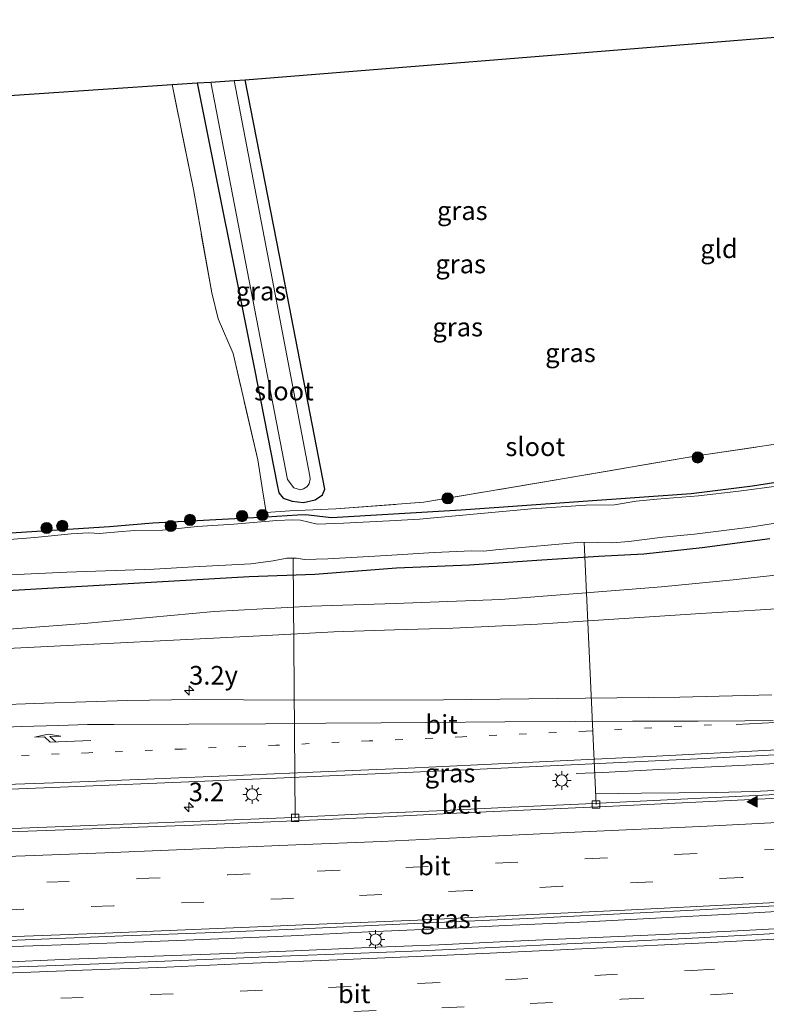
# Model space of a CAD drawing. Units: metres. Extents: x 139990 to 150009, y 452071 to 456253.
# Drawn here: x 141698 to 141797, y 456033 to 456165 of the extents above; entities that cross this region are included whole.
import ezdxf
from ezdxf.enums import TextEntityAlignment as Align

# ---------------------------------------------------------------- set-up
doc = ezdxf.new("R2010")
doc.units = ezdxf.units.M
for name, pattern in [('IE-TERREINAFSCHEIDING', [10, 8, -2]), ('VW-1-3_STREEP', [4, 1, -3]), ('VW-3-9_STREEP', [12, 3, -9])]:
    doc.linetypes.add(name, pattern=pattern)
doc.layers.get('0').update_dxf_attribs({"lineweight": 25})
for name, color, linetype, lineweight in [('B-ME-AL-OVERIG-L-B1', 7, 'Continuous', 18), ('B-ME-AM-KILOMETR-S-B1', 7, 'Continuous', 18), ('B-ME-BV-GELEIDECONSTRUCTIE-GELEIDERAIL-L-B1', 213, 'BV-GELEIDERAIL', 18), ('B-ME-GR-BOOM-S-B1', 93, 'Continuous', 18), ('B-ME-GW-KRUINLIJN-L-B1', 93, 'Continuous', 18), ('B-ME-GW-TEENLIJN-L-B1', 93, 'Continuous', 18), ('B-ME-IE-GRASLAND-GV-B6', 93, 'Continuous', 18), ('B-ME-IE-GRONDWERKLIJN-GROND_INGERICHT-GV-B6', 253, 'Continuous', 18), ('B-ME-IE-MEUBILAIR_WEGMEUBILAIR-LICHTMAST-S-B1', 8, 'Continuous', 18), ('B-ME-IE-TERREINAFSCHEIDING-DOORGANG-L-B1', 8, 'IE-TERREINAFSCHEIDING-KUNSTMATIG-OPEN', 18), ('B-ME-IE-TERREINAFSCHEIDING-RASTERHEKWERK-L-B1', 8, 'IE-TERREINAFSCHEIDING', 18), ('B-ME-OG-WATER-GV-B6', 153, 'Continuous', 18), ('B-ME-VH-VERH_SOORT-BETON-OVERIG-GV-B6', 8, 'IE-TERREINAFSCHEIDING-NATUURLIJK-HOUTWAL', 18), ('B-ME-VH-VERH_SOORT-BITUMEN-GV-B6', 8, 'IE-TERREINAFSCHEIDING-NATUURLIJK-HOUTWAL', 18), ('B-ME-VV-KOLK-S-B1', 8, 'Continuous', 18), ('B-ME-VW-MARKERING-13STREEP-045-L-B1', 255, 'VW-1-3_STREEP', 18), ('B-ME-VW-MARKERING-39STREEP-015-L-B1', 255, 'VW-3-9_STREEP', 18), ('B-ME-VW-MARKERING-PIJLRE750-S-B1', 7, 'Continuous', 18), ('B-ME-VW-MARKERING-STREEP-015-L-B1', 7, 'Continuous', 18), ('B-ME-VW-MARKERING-VLAKMARK-S-B1', 7, 'Continuous', 18)]:
    doc.layers.add(name, color=color, linetype=linetype, lineweight=lineweight)
doc.layers.add('B-ME-GW-INSTEEKWATERGANG-L-B1', color=10, linetype='Continuous')
doc.layers.add('B-ME-KG-KADASTRAAL-OPNAMEDTMGRENS-L-B1', color=10, linetype='Continuous')
doc.styles.add('NLCS-ISO', font='NLCS-ISO.TTF')
doc.linetypes.add('BV-GELEIDERAIL', pattern='A,10,-3,[108,NLCS.SHX,S=1,R=0,X=0,Y=0],-3', length=16)
doc.linetypes.add('IE-TERREINAFSCHEIDING-KUNSTMATIG-OPEN', pattern='A,7,-1.5,[67,NLCS.SHX,S=0.75,R=0,X=0,Y=0],-1.5', length=10)
doc.linetypes.add('IE-TERREINAFSCHEIDING-NATUURLIJK-HOUTWAL', pattern='A,7,-1.5,[67,NLCS.SHX,S=0.75,R=45,X=0,Y=0],-1.5,7,-1.5,[70,NLCS.SHX,S=0.75,R=0,X=0,Y=0],-1.5', length=20)

# ---------------------------------------------------------------- blocks, each defined once
blk = doc.blocks.new('hecto')
for p, q in [((0, 0.625), (-0.625, 0)), ((0, -0.625), (0, 0.625)), ((-0.625, 0), (0.625, 0)), ((0.625, 0), (0, -0.625))]:
    blk.add_line(p, q)
blk = doc.blocks.new('verfsymbol')
for color in [252, 253]:
    blk.add_hatch(color=color).paths.add_polyline_path([(0.75, -0.625), (0, 0.75), (-0.75, -0.625)])
blk.add_lwpolyline([(0.75, -0.625), (0, 0.75), (-0.75, -0.625)], close=True)
blk = doc.blocks.new('pijlr')
for p, q in [((0, 0, 0.1), (5.45, 0, 0.1)), ((5.45, -0.75, 0.1), (4.7, 0, 0.1)), ((6.2, -0.75, 0.1), (5.45, 0, 0.1)), ((4, -0.75, 0.1), (5.45, -0.75, 0.1)), ((5.7, -1.05, 0.1), (4, -0.75, 0.1)), ((7.5, -0.75, 0.1), (5.7, -1.05, 0.1)), ((7.5, -0.75, 0.1), (6.2, -0.75, 0.1))]:
    blk.add_line(p, q)
blk = doc.blocks.new('boom')
h = blk.add_hatch(color=256)
edge = h.paths.add_edge_path()
edge.add_arc((0, 0), 0.75, 0, 360)
blk.add_circle((0, 0), 0.75)
blk = doc.blocks.new('lantaarnpaal')
for p, q in [((-0.75, 0), (-1.25, 0)), ((-0.88, 0.88), (-0.53, 0.53)), ((0, 0.75), (0, 1.25)), ((0.53, 0.53), (0.88, 0.88)), ((0.75, 0), (1.25, 0)), ((-0.53, -0.53), (-0.88, -0.88)), ((0, -0.75), (0, -1.25)), ((0.53, -0.53), (0.88, -0.88))]:
    blk.add_line(p, q)
blk.add_circle((0, 0), 0.75)
blk = doc.blocks.new('kolk')
blk.add_lwpolyline([(-0.5, -0.5), (0.5, -0.5), (0.5, 0.5), (-0.5, 0.5)], close=True)

msp = doc.modelspace()

# ---------------------------------------------------------------- linework, layer by layer
at = {"layer": 'B-ME-AL-OVERIG-L-B1'}
for p, q in [((141774.5856, 456059.4986, 4.8073), (141772.9747, 456094.5897, 1.6757)), ((141734.3581, 456057.709, 4.4391), (141734.0891, 456092.4845, 1.6442))]:
    msp.add_line(p, q, dxfattribs=at)
at = {"layer": 'B-ME-BV-GELEIDECONSTRUCTIE-GELEIDERAIL-L-B1'}
for points in [[(141915.0989, 456071.0745, 7.0736), (141910.9087, 456071.1735, 6.9727), (141905.8995, 456071.2992, 6.8788), (141900.9044, 456071.1143, 6.8488), (141890.923, 456070.5434, 6.7798), (141878.4533, 456069.6654, 6.6938), (141868.4739, 456069.0144, 6.5808), (141855.9965, 456068.2544, 6.4468), (141845.3984, 456067.6623, 6.3408), (141835.4153, 456067.0763, 6.2618), (141825.4302, 456066.5273, 6.1818), (141815.4464, 456065.9674, 6.0768), (141805.4634, 456065.3714, 5.9438), (141795.479, 456064.8193, 5.8258), (141785.4908, 456064.3123, 5.3978), (141775.5046, 456063.7953, 4.9148), (141771.9202, 456063.6336, 4.804)], [(141915.1951, 456069.0542, 7.0598), (141911.607, 456068.5245, 6.9666), (141908.789, 456068.1567, 6.9443), (141903.6135, 456067.6391, 6.8766), (141896.2189, 456067.0735, 6.8383), (141883.6563, 456066.2891, 6.7246), (141873.6762, 456065.6481, 6.6246), (141863.6961, 456065.0341, 6.5366), (141853.714, 456064.43, 6.4466), (141843.8485, 456063.853, 6.3356), (141833.1473, 456063.3276, 6.1992), (141823.1267, 456062.697, 6.1146), (141817.184, 456062.4092, 6.006), (141805.6528, 456061.744, 5.9546), (141795.666, 456061.218, 5.8566), (141790.6639, 456061.093, 5.6416), (141780.6548, 456060.998, 5.1666), (141774.5069, 456060.9447, 4.8586)], [(141594.2237, 456037.4199, 4.5025), (141604.2209, 456037.6569, 4.5665), (141614.2169, 456037.9149, 4.6505), (141624.2141, 456038.1659, 4.7125), (141634.2102, 456038.4619, 4.7915), (141644.2061, 456038.7349, 4.8705), (141654.2023, 456039.0149, 4.9305), (141664.1846, 456039.3359, 4.9905), (141674.1788, 456039.6869, 5.0855), (141684.1718, 456040.0659, 5.1635), (141694.1659, 456040.4229, 5.2235), (141704.3218, 456040.7561, 5.3084), (141714.0593, 456041.12, 5.3705), (141724.1557, 456041.5278, 5.4692), (141733.816, 456041.9247, 5.5605), (141744.1244, 456042.456, 5.6955), (141753.4305, 456042.868, 5.7845), (141763.4205, 456043.327, 5.8555), (141773.4109, 456043.783, 5.9735), (141783.3962, 456044.33, 6.0655), (141793.3813, 456044.873, 6.1625), (141803.3645, 456045.457, 6.2695)], [(141594.2781, 456035.2906, 4.4921), (141604.2751, 456035.5116, 4.5541), (141614.2722, 456035.7336, 4.6331), (141624.2695, 456036.0076, 4.6681), (141634.2646, 456036.3486, 4.7301), (141644.2587, 456036.6746, 4.8301), (141654.2526, 456037.0406, 4.9131), (141664.2625, 456037.3376, 4.9861), (141674.2577, 456037.6656, 5.0471), (141684.2517, 456038.0076, 5.1271), (141694.2459, 456038.3666, 5.2321), (141704.2369, 456038.7746, 5.3181), (141714.2299, 456039.1676, 5.4131), (141724.2228, 456039.5236, 5.4921), (141734.216, 456039.9136, 5.5701), (141744.2071, 456040.3426, 5.6761), (141753.5452, 456040.7306, 5.7521), (141763.5352, 456041.1856, 5.8851), (141773.5253, 456041.6376, 5.9741), (141783.5144, 456042.1076, 6.0531), (141793.5025, 456042.6056, 6.1561), (141803.4894, 456043.1086, 6.2481)]]:
    msp.add_polyline3d(points, dxfattribs=at)
at = {"layer": 'B-ME-GW-INSTEEKWATERGANG-L-B1'}
for points in [[(141721.222, 456156.071, 2.117), (141728.893, 456117.782, 2.075), (141731.936, 456102.293, 2.139), (141732.165, 456101.199, 2.114), (141732.725, 456100.489, 2.065), (141733.928, 456100.104, 2.059), (141735.469, 456099.929, 2.063), (141737.025, 456100.259, 2.072), (141737.999, 456100.949, 2.073), (141738.328, 456101.722, 2.087), (141733.0005, 456129.1125, 2.174), (141727.673, 456156.503, 2.261)], [(141809.42, 456104.275, 2.064), (141795.521, 456102.1, 2.127), (141787.314, 456101.095, 2.105), (141756.553, 456098.902, 2.3), (141739.2, 456097.873, 2.084), (141735.714, 456098.2494, 1.7043), (141734.6479, 456098.2392, 1.7043), (141730.5158, 456097.9683, 1.6672), (141729.6838, 456097.9137, 1.6597), (141715.2997, 456097.1372, 1.6577), (141709.5396, 456096.6469, 1.7263), (141697.0424, 456095.842, 1.7603), (141686.2335, 456095.2355, 1.8323), (141678.3046, 456094.8742, 1.7097), (141671.3163, 456094.4509, 1.8136), (141663.9808, 456093.9961, 1.757), (141653.4049, 456093.5344, 1.6657), (141646.7519, 456093.1483, 1.717), (141642.0389, 456092.9496, 1.7397), (141633.0348, 456092.43, 1.7142), (141617.4501, 456091.804, 1.7483), (141603.3729, 456091.3257, 1.7217), (141589.651, 456091.0624, 1.7471)], [(141595.6516, 456084.055, 2.4527), (141609.009, 456084.2775, 2.4905), (141619.1249, 456084.587, 2.4651), (141631.8471, 456085.1719, 2.506), (141642.5669, 456085.7947, 2.5153), (141653.7917, 456086.383, 2.4727), (141662.9909, 456086.6916, 2.5331), (141673.7779, 456087.0344, 2.592), (141686.0827, 456087.4948, 2.63), (141695.1206, 456088.0882, 2.5478), (141708.1415, 456088.8579, 2.5347), (141718.1894, 456089.4206, 2.6424), (141728.2024, 456089.9902, 2.6641), (141736.9766, 456090.3179, 2.6912), (141747.9217, 456091.1499, 2.5792), (141757.6596, 456091.5605, 2.5621), (141766.6551, 456092.2, 2.6871), (141774.8942, 456092.7137, 2.6722), (141780.9713, 456093.0238, 2.7652), (141788.7826, 456093.8863, 2.6864), (141797.8127, 456095.1079, 2.6566)]]:
    msp.add_polyline3d(points, dxfattribs=at)
at = {"layer": 'B-ME-GW-KRUINLIJN-L-B1'}
msp.add_polyline3d([(141605.2854, 456078.4959, 2.8986), (141609.1426, 456077.7453, 3.1399), (141613.3623, 456077.0138, 3.1547), (141618.1278, 456077.0124, 3.2337), (141634.2951, 456077.6298, 3.3987), (141657.0194, 456078.5998, 3.4848), (141696.7486, 456080.4301, 3.6173), (141730.522, 456082.121, 3.989), (141739.4979, 456082.6164, 4.0289), (141747.6512, 456082.8654, 4.1278), (141755.4453, 456083.1039, 4.1723), (141766.754, 456083.612, 4.184), (141774.9356, 456084.1724, 4.2222), (141787.8881, 456085.0079, 4.4302), (141796.5906, 456085.5661, 4.5118), (141806.8462, 456086.2027, 4.6458)], dxfattribs=at)
at = {"layer": 'B-ME-GW-TEENLIJN-L-B1'}
msp.add_polyline3d([(141605.2854, 456078.4959, 2.8986), (141609.6595, 456078.7899, 2.8273), (141616.7897, 456078.8307, 2.7545), (141625.6211, 456079.3247, 2.77), (141635.6115, 456080.1305, 2.77), (141642.4326, 456080.5871, 2.7801), (141654.4009, 456080.9426, 2.8206), (141670.5839, 456081.718, 2.9291), (141682.2691, 456082.1201, 2.9058), (141694.8931, 456082.8743, 2.8431), (141706.1517, 456083.7204, 2.8136), (141723.5363, 456085.3086, 2.8082), (141736.5117, 456086.0623, 2.8583), (141747.7263, 456086.4038, 2.9183), (141761.7937, 456086.9487, 2.9408), (141772.1079, 456087.7464, 2.9698), (141783.3579, 456088.6303, 3.0546), (141792.9354, 456089.5526, 2.981), (141800.5908, 456090.4215, 2.9735)], dxfattribs=at)
at = {"layer": 'B-ME-IE-GRASLAND-GV-B6'}
for points in [[(141738.328, 456101.722, 2.087), (141737.999, 456100.949, 2.073), (141737.025, 456100.259, 2.072), (141735.469, 456099.929, 2.063), (141733.928, 456100.104, 2.059), (141732.725, 456100.489, 2.065), (141732.165, 456101.199, 2.114), (141731.936, 456102.293, 2.139), (141728.893, 456117.782, 2.075), (141721.222, 456156.071, 2.117), (141723.059, 456156.194, 1.727), (141728.2015, 456129.5895, 1.6955), (141733.344, 456102.985, 1.664), (141734.158, 456101.862, 1.664), (141735.044, 456101.596, 1.664), (141735.464, 456101.733, 1.664), (141735.896, 456102.027, 1.664), (141736.226, 456102.393, 1.664), (141736.349, 456103.04, 1.664), (141736.33, 456103.426, 1.664), (141731.261, 456129.915, 1.722), (141726.192, 456156.404, 1.78), (141727.673, 456156.503, 2.261), (141733.0005, 456129.1125, 2.174), (141738.328, 456101.722, 2.087)], [(141756.553, 456098.902, 2.3), (141739.2, 456097.873, 2.084), (141735.714, 456098.2494, 1.7043), (141734.6479, 456098.2392, 1.7043), (141730.5158, 456097.9683, 1.6672), (141730.449, 456098.595, 2.076), (141733.625, 456098.818, 2.086), (141739.772, 456099.077, 2.072), (141751.539, 456099.952, 2.078), (141770.334, 456103.112, 2.06), (141788.074, 456106.161, 1.97), (141816.944, 456110.423, 2.226)], [(141589.651, 456091.0624, 1.7471), (141603.3729, 456091.3257, 1.7217), (141617.4501, 456091.804, 1.7483), (141633.0348, 456092.43, 1.7142), (141642.0389, 456092.9496, 1.7397), (141646.7519, 456093.1483, 1.717), (141653.4049, 456093.5344, 1.6657), (141663.9808, 456093.9961, 1.757), (141671.3163, 456094.4509, 1.8136), (141678.3046, 456094.8742, 1.7097), (141686.2335, 456095.2355, 1.8323), (141697.0424, 456095.842, 1.7603), (141709.5396, 456096.6469, 1.7263), (141715.2997, 456097.1372, 1.6577), (141729.6838, 456097.9137, 1.6597), (141730.5158, 456097.9683, 1.6672), (141734.6479, 456098.2392, 1.7043), (141735.714, 456098.2494, 1.7043), (141739.2, 456097.873, 2.084), (141756.553, 456098.902, 2.3), (141787.314, 456101.095, 2.105), (141795.521, 456102.1, 2.127), (141809.42, 456104.275, 2.064)], [(141809.42, 456104.275, 2.064), (141795.521, 456102.1, 2.127), (141787.314, 456101.095, 2.105), (141756.553, 456098.902, 2.3)], [(141799.0812, 456102.1471, 1.5046), (141793.6792, 456101.4208, 1.5046), (141788.2775, 456100.7949, 1.5039), (141782.7356, 456100.3833, 1.5046), (141779.9645, 456100.0739, 1.5046), (141777.0525, 456099.6241, 1.5046), (141773.1977, 456099.5441, 1.5046), (141765.9558, 456099.0487, 1.5046), (141758.707, 456098.4127, 1.5046)], [(141758.707, 456098.4127, 1.5046), (141750.9695, 456097.684, 1.5046), (141746.9741, 456097.441, 1.5046), (141740.8119, 456097.1587, 1.5046), (141737.2965, 456097.0248, 1.5046), (141735.0783, 456097.537, 1.5046), (141734.0119, 456097.5806, 1.5046), (141731.9159, 456097.4883, 1.5046), (141726.1257, 456097.0338, 1.5046), (141721.2276, 456096.6907, 1.5046), (141716.5934, 456096.2348, 1.5046), (141712.868, 456096.1899, 1.5046), (141710.6586, 456095.9834, 1.5046), (141708.1978, 456095.7579, 1.5046), (141706.7659, 456095.842, 1.5046), (141704.4064, 456095.7247, 1.5046), (141699.5149, 456095.2318, 1.5046), (141692.6947, 456094.7133, 1.5046)], [(141695.2441, 456090.1866, 1.5046), (141703.8328, 456090.5916, 1.5046), (141715.4735, 456090.9796, 1.5046), (141720.7668, 456091.2934, 1.5046), (141728.3999, 456091.7238, 1.5046), (141731.4112, 456092.1162, 1.5046), (141733.2527, 456092.4746, 1.5046), (141734.5397, 456092.4798, 1.5046), (141735.5935, 456092.2988, 1.5046), (141738.7133, 456092.3893, 1.5046), (141746.5705, 456092.8401, 1.5046), (141752.9489, 456093.2033, 1.5039), (141757.9885, 456093.435, 1.5046), (141759.5679, 456093.4188, 1.5039), (141761.1676, 456093.5765, 1.5039), (141769.0992, 456094.3116, 1.5046), (141772.6533, 456094.5862, 1.5039), (141774.8081, 456094.5689, 1.5039), (141776.7689, 456094.5251, 1.5039), (141778.9508, 456094.6885, 1.5039), (141783.4959, 456095.2892, 1.5039), (141787.7462, 456095.6696, 1.5039), (141794.8817, 456096.5601, 1.5046), (141800.873, 456097.5195, 1.5046)], [(141595.6516, 456084.055, 2.4527), (141609.009, 456084.2775, 2.4905), (141619.1249, 456084.587, 2.4651), (141631.8471, 456085.1719, 2.506), (141642.5669, 456085.7947, 2.5153), (141653.7917, 456086.383, 2.4727), (141662.9909, 456086.6916, 2.5331), (141673.7779, 456087.0344, 2.592), (141686.0827, 456087.4948, 2.63), (141695.1206, 456088.0882, 2.5478), (141708.1415, 456088.8579, 2.5347), (141718.1894, 456089.4206, 2.6424), (141728.2024, 456089.9902, 2.6641), (141736.9766, 456090.3179, 2.6912), (141747.9217, 456091.1499, 2.5792), (141757.6596, 456091.5605, 2.5621), (141766.6551, 456092.2, 2.6871), (141774.8942, 456092.7137, 2.6722), (141780.9713, 456093.0238, 2.7652), (141788.7826, 456093.8863, 2.6864), (141797.8127, 456095.1079, 2.6566)], [(141797.8127, 456095.1079, 2.6566), (141788.7826, 456093.8863, 2.6864), (141780.9713, 456093.0238, 2.7652), (141774.8942, 456092.7137, 2.6722), (141766.6551, 456092.2, 2.6871), (141757.6596, 456091.5605, 2.5621), (141747.9217, 456091.1499, 2.5792), (141736.9766, 456090.3179, 2.6912), (141728.2024, 456089.9902, 2.6641), (141718.1894, 456089.4206, 2.6424), (141708.1415, 456088.8579, 2.5347), (141695.1206, 456088.0882, 2.5478), (141686.0827, 456087.4948, 2.63), (141673.7779, 456087.0344, 2.592), (141662.9909, 456086.6916, 2.5331), (141653.7917, 456086.383, 2.4727), (141642.5669, 456085.7947, 2.5153), (141631.8471, 456085.1719, 2.506), (141619.1249, 456084.587, 2.4651), (141609.009, 456084.2775, 2.4905), (141595.6516, 456084.055, 2.4527)], [(141634.2951, 456077.6298, 3.3987), (141618.1278, 456077.0124, 3.2337), (141613.3623, 456077.0138, 3.1547), (141609.1426, 456077.7453, 3.1399), (141605.2854, 456078.4959, 2.8986), (141609.6595, 456078.7899, 2.8273), (141616.7897, 456078.8307, 2.7545), (141625.6211, 456079.3247, 2.77), (141635.6115, 456080.1305, 2.77), (141642.4326, 456080.5871, 2.7801), (141654.4009, 456080.9426, 2.8206), (141670.5839, 456081.718, 2.9291), (141682.2691, 456082.1201, 2.9058), (141694.8931, 456082.8743, 2.8431), (141706.1517, 456083.7204, 2.8136), (141723.5363, 456085.3086, 2.8082), (141736.5117, 456086.0623, 2.8583), (141747.7263, 456086.4038, 2.9183), (141761.7937, 456086.9487, 2.9408), (141772.1079, 456087.7464, 2.9698), (141783.3579, 456088.6303, 3.0546), (141792.9354, 456089.5526, 2.981), (141800.5908, 456090.4215, 2.9735)], [(141800.5908, 456090.4215, 2.9735), (141792.9354, 456089.5526, 2.981), (141783.3579, 456088.6303, 3.0546), (141772.1079, 456087.7464, 2.9698), (141761.7937, 456086.9487, 2.9408), (141747.7263, 456086.4038, 2.9183), (141736.5117, 456086.0623, 2.8583), (141723.5363, 456085.3086, 2.8082), (141706.1517, 456083.7204, 2.8136), (141694.8931, 456082.8743, 2.8431)], [(141806.8462, 456086.2027, 4.6458), (141796.5906, 456085.5661, 4.5118), (141787.8881, 456085.0079, 4.4302), (141774.9356, 456084.1724, 4.2222), (141766.754, 456083.612, 4.184), (141755.4453, 456083.1039, 4.1723), (141747.6512, 456082.8654, 4.1278), (141739.4979, 456082.6164, 4.0289), (141730.522, 456082.121, 3.989), (141696.7486, 456080.4301, 3.6173), (141657.0194, 456078.5998, 3.4848), (141634.2951, 456077.6298, 3.3987)], [(141696.7486, 456080.4301, 3.6173), (141730.522, 456082.121, 3.989), (141739.4979, 456082.6164, 4.0289), (141747.6512, 456082.8654, 4.1278), (141755.4453, 456083.1039, 4.1723), (141766.754, 456083.612, 4.184), (141774.9356, 456084.1724, 4.2222), (141787.8881, 456085.0079, 4.4302), (141796.5906, 456085.5661, 4.5118), (141806.8462, 456086.2027, 4.6458)], [(141798.0756, 456074.1957, 4.9516), (141785.795, 456073.8493, 4.8743), (141773.1902, 456073.7323, 4.6943), (141754.1957, 456073.5166, 4.4893), (141734.1153, 456073.4463, 4.2543), (141720.7608, 456073.5627, 4.1493), (141711.9439, 456073.4297, 4.1043), (141700.7699, 456073.0732, 3.9943), (141685.8332, 456072.5167, 3.7843), (141669.817, 456072.0014, 3.7193), (141651.8245, 456071.4736, 3.5943), (141634.0105, 456070.8945, 3.4693), (141611.9595, 456070.2325, 3.3393), (141599.93, 456070.0042, 3.2393), (141581.2916, 456069.4748, 3.1493)], [(141598.2697, 456058.63, 3.5562), (141622.197, 456059.1987, 3.7215), (141640.1178, 456059.7184, 3.8093), (141662.946, 456060.416, 3.854), (141677.628, 456060.868, 3.995), (141692.918, 456061.41, 4.087), (141706.287, 456061.9489, 4.25), (141731.8525, 456063.0083, 4.4875), (141757.1982, 456064.1384, 4.7715), (141789.0238, 456065.6698, 5.066), (141797.6339, 456066.1073, 5.1597), (141818.0437, 456067.2204, 5.376), (141838.4534, 456068.3334, 5.5922), (141846.6593, 456068.8274, 5.7185), (141885.248, 456071.112, 6.035), (141910.6625, 456072.8655, 6.3525), (141936.077, 456074.619, 6.67)], [(141803.1871, 456061.0787, 5.1529), (141793.2406, 456060.5676, 5.0455), (141783.2122, 456060.0649, 4.942), (141773.2213, 456059.6039, 4.8008), (141763.2888, 456059.1214, 4.7146), (141753.3096, 456058.6638, 4.5928), (141742.7935, 456058.1864, 4.5242), (141732.9066, 456057.7283, 4.4038), (141720.5526, 456057.2149, 4.2868), (141707.9084, 456056.7179, 4.1782), (141697.7647, 456056.3501, 4.1315), (141687.83, 456056.04, 4.07), (141677.8613, 456055.5895, 3.954), (141667.718, 456055.2712, 3.891), (141657.7979, 456054.942, 3.7902), (141647.3714, 456054.6353, 3.6897), (141637.7211, 456054.3384, 3.5832), (141627.8826, 456054.0834, 3.6199), (141617.8535, 456053.8151, 3.5415), (141607.869, 456053.611, 3.496), (141597.873, 456053.338, 3.429)], [(141593.3032, 456038.2228, 3.7711), (141616.7662, 456038.7879, 3.9242), (141640.5366, 456039.4796, 4.12), (141649.1165, 456039.664, 4.1695), (141658.8909, 456039.9791, 4.2813), (141671.049, 456040.414, 4.3795), (141681.5281, 456040.7871, 4.4436), (141691.6517, 456041.1281, 4.5262), (141701.5117, 456041.5109, 4.593), (141711.3532, 456041.9059, 4.6407), (141723.5329, 456042.3819, 4.7705), (141734.266, 456042.834, 4.8577), (141747.362, 456043.4563, 4.8905), (141765.3589, 456044.236, 5.1101), (141787.6108, 456045.3488, 5.325), (141813.6605, 456046.7185, 5.7069), (141835.9188, 456047.9171, 5.8658), (141853.3708, 456048.8979, 6.0398), (141871.8226, 456050.0694, 6.3), (141889.326, 456051.1462, 6.5439), (141910.238, 456052.5191, 6.7813), (141935.853, 456054.238, 7.1097)], [(141798.5953, 456042.2257, 5.3998), (141788.3272, 456041.6665, 5.2805), (141780.17, 456041.2691, 5.2205), (141770.724, 456040.846, 5.153), (141761.668, 456040.395, 5.063), (141751.1447, 456039.9189, 4.9567), (141741.97, 456039.544, 4.883), (141732.581, 456039.219, 4.786), (141723.364, 456038.816, 4.686), (141709.233, 456038.234, 4.63), (141699.956, 456037.879, 4.53), (141691.093, 456037.558, 4.452), (141681.59, 456037.207, 4.368), (141670.205, 456036.843, 4.324), (141661.417, 456036.57, 4.232), (141652.217, 456036.251, 4.174), (141643.955, 456035.982, 4.07), (141634.681, 456035.65, 4.037), (141627.55, 456035.426, 3.987), (141615.039, 456035.071, 3.907), (141601.453, 456034.681, 3.867), (141588.127, 456034.489, 3.743)]]:
    msp.add_polyline3d(points, dxfattribs=at)
at = {"layer": 'B-ME-IE-GRONDWERKLIJN-GROND_INGERICHT-GV-B6'}
for points in [[(141751.539, 456099.952, 2.078), (141739.772, 456099.077, 2.072), (141733.625, 456098.818, 2.086), (141730.449, 456098.595, 2.076), (141729.972, 456101.606, 2.436), (141729.346, 456105.636, 2.478), (141726.049, 456119.871, 2.225), (141724.045, 456124.518, 2.219), (141723.184, 456127.971, 2.198), (141720.748, 456141.829, 2.237), (141717.908, 456155.849, 2.084), (141721.222, 456156.071, 2.117), (141728.893, 456117.782, 2.075), (141731.936, 456102.293, 2.139), (141732.165, 456101.199, 2.114), (141732.725, 456100.489, 2.065), (141733.928, 456100.104, 2.059), (141735.469, 456099.929, 2.063), (141737.025, 456100.259, 2.072), (141737.999, 456100.949, 2.073), (141738.328, 456101.722, 2.087), (141733.0005, 456129.1125, 2.174), (141727.673, 456156.503, 2.261), (141752.034, 456158.4557, 2.2313), (141776.395, 456160.4083, 2.2017), (141800.756, 456162.361, 2.172)], [(141690.1752, 456153.9912, 2.0208), (141717.908, 456155.849, 2.084), (141720.748, 456141.829, 2.237), (141723.184, 456127.971, 2.198), (141724.045, 456124.518, 2.219), (141726.049, 456119.871, 2.225), (141729.346, 456105.636, 2.478), (141729.972, 456101.606, 2.436), (141730.449, 456098.595, 2.076), (141730.5158, 456097.9683, 1.6672), (141729.6838, 456097.9137, 1.6597), (141715.2997, 456097.1372, 1.6577), (141709.5396, 456096.6469, 1.7263), (141697.0424, 456095.842, 1.7603)], [(141816.944, 456110.423, 2.226), (141788.074, 456106.161, 1.97), (141770.334, 456103.112, 2.06), (141751.539, 456099.952, 2.078)]]:
    msp.add_polyline3d(points, dxfattribs=at)
at = {"layer": 'B-ME-IE-TERREINAFSCHEIDING-DOORGANG-L-B1'}
msp.add_line((141729.972, 456101.606, 2.436), (141729.346, 456105.636, 2.478), dxfattribs=at)
at = {"layer": 'B-ME-IE-TERREINAFSCHEIDING-RASTERHEKWERK-L-B1'}
for points in [[(141729.972, 456101.606, 2.436), (141730.449, 456098.595, 2.076), (141733.625, 456098.818, 2.086), (141739.772, 456099.077, 2.072), (141751.539, 456099.952, 2.078), (141770.334, 456103.112, 2.06), (141788.074, 456106.161, 1.97), (141816.944, 456110.423, 2.226), (141840.899, 456113.27, 1.917), (141846.606, 456116.013, 2.211), (141857.821, 456121.221, 2.253), (141882.299, 456132.74, 2.277), (141899.851, 456149.613, 2.205), (141916.311, 456165.377, 2.199), (141925.86, 456176.685, 1.968), (141937.35, 456190.621, 2.217)], [(141729.346, 456105.636, 2.478), (141726.049, 456119.871, 2.225), (141724.045, 456124.518, 2.219), (141723.184, 456127.971, 2.198), (141720.748, 456141.829, 2.237), (141717.908, 456155.849, 2.084)]]:
    msp.add_polyline3d(points, dxfattribs=at)
at = {"layer": 'B-ME-KG-KADASTRAAL-OPNAMEDTMGRENS-L-B1'}
msp.add_polyline3d([(141579.244, 456146.56, 1.768), (141606.9768, 456148.4178, 1.8312), (141634.7096, 456150.2756, 1.8944), (141662.4424, 456152.1334, 1.9576), (141690.1752, 456153.9912, 2.0208), (141717.908, 456155.849, 2.084), (141721.222, 456156.071, 2.117), (141723.059, 456156.194, 1.727), (141726.192, 456156.404, 1.78), (141727.673, 456156.503, 2.261), (141752.034, 456158.4557, 2.2313), (141776.395, 456160.4083, 2.2017), (141800.756, 456162.361, 2.172), (141823.593, 456172.82, 2.1275), (141846.43, 456183.279, 2.083), (141870.623, 456194.36, 2.177), (141887.5135, 456212.437, 2.1802), (141904.404, 456230.514, 2.1835), (141921.2945, 456248.591, 2.1868), (141922.611, 456250, 2.187)], dxfattribs=at)
at = {"layer": 'B-ME-OG-WATER-GV-B6'}
for points in [[(141735.464, 456101.733, 1.664), (141735.044, 456101.596, 1.664), (141734.158, 456101.862, 1.664), (141733.344, 456102.985, 1.664), (141728.2015, 456129.5895, 1.6955), (141723.059, 456156.194, 1.727), (141726.192, 456156.404, 1.78), (141731.261, 456129.915, 1.722), (141736.33, 456103.426, 1.664), (141736.349, 456103.04, 1.664), (141736.226, 456102.393, 1.664), (141735.896, 456102.027, 1.664), (141735.464, 456101.733, 1.664)], [(141692.6947, 456094.7133, 1.5046), (141699.5149, 456095.2318, 1.5046), (141704.4064, 456095.7247, 1.5046), (141706.7659, 456095.842, 1.5046), (141708.1978, 456095.7579, 1.5046), (141710.6586, 456095.9834, 1.5046), (141712.868, 456096.1899, 1.5046), (141716.5934, 456096.2348, 1.5046), (141721.2276, 456096.6907, 1.5046), (141726.1257, 456097.0338, 1.5046), (141731.9159, 456097.4883, 1.5046), (141734.0119, 456097.5806, 1.5046), (141735.0783, 456097.537, 1.5046), (141737.2965, 456097.0248, 1.5046), (141740.8119, 456097.1587, 1.5046), (141746.9741, 456097.441, 1.5046), (141750.9695, 456097.684, 1.5046), (141758.707, 456098.4127, 1.5046), (141765.9558, 456099.0487, 1.5046), (141773.1977, 456099.5441, 1.5046), (141777.0525, 456099.6241, 1.5046), (141779.9645, 456100.0739, 1.5046), (141782.7356, 456100.3833, 1.5046), (141788.2775, 456100.7949, 1.5039), (141793.6792, 456101.4208, 1.5046), (141799.0812, 456102.1471, 1.5046)], [(141800.873, 456097.5195, 1.5046), (141794.8817, 456096.5601, 1.5046), (141787.7462, 456095.6696, 1.5039), (141783.4959, 456095.2892, 1.5039), (141778.9508, 456094.6885, 1.5039), (141776.7689, 456094.5251, 1.5039), (141774.8081, 456094.5689, 1.5039), (141772.6533, 456094.5862, 1.5039), (141769.0992, 456094.3116, 1.5046), (141761.1676, 456093.5765, 1.5039), (141759.5679, 456093.4188, 1.5039), (141757.9885, 456093.435, 1.5046), (141752.9489, 456093.2033, 1.5039), (141746.5705, 456092.8401, 1.5046), (141738.7133, 456092.3893, 1.5046), (141735.5935, 456092.2988, 1.5046), (141734.5397, 456092.4798, 1.5046), (141733.2527, 456092.4746, 1.5046), (141731.4112, 456092.1162, 1.5046), (141728.3999, 456091.7238, 1.5046), (141720.7668, 456091.2934, 1.5046), (141715.4735, 456090.9796, 1.5046), (141703.8328, 456090.5916, 1.5046), (141695.2441, 456090.1866, 1.5046)]]:
    msp.add_polyline3d(points, dxfattribs=at)
at = {"layer": 'B-ME-VH-VERH_SOORT-BETON-OVERIG-GV-B6'}
for points in [[(141815.7038, 456061.2289, 5.329), (141797.1931, 456060.2694, 5.1428), (141776.8336, 456059.2915, 4.9204), (141755.9449, 456058.3218, 4.7164), (141743.5222, 456057.7263, 4.5952), (141720.767, 456056.7225, 4.3668), (141699.801, 456055.9569, 4.2326), (141679.1311, 456055.1935, 4.0614), (141657.0084, 456054.4795, 3.8772), (141640.3642, 456053.9591, 3.7504), (141619.3131, 456053.4048, 3.6258), (141597.2332, 456052.8399, 3.5172)], [(141597.873, 456053.338, 3.429), (141607.869, 456053.611, 3.496), (141617.8535, 456053.8151, 3.5415), (141627.8826, 456054.0834, 3.6199), (141637.7211, 456054.3384, 3.5832), (141647.3714, 456054.6353, 3.6897), (141657.7979, 456054.942, 3.7902), (141667.718, 456055.2712, 3.891), (141677.8613, 456055.5895, 3.954), (141687.83, 456056.04, 4.07), (141697.7647, 456056.3501, 4.1315), (141707.9084, 456056.7179, 4.1782), (141720.5526, 456057.2149, 4.2868), (141732.9066, 456057.7283, 4.4038), (141742.7935, 456058.1864, 4.5242), (141753.3096, 456058.6638, 4.5928), (141763.2888, 456059.1214, 4.7146), (141773.2213, 456059.6039, 4.8008), (141783.2122, 456060.0649, 4.942), (141793.2406, 456060.5676, 5.0455), (141803.1871, 456061.0787, 5.1529)]]:
    msp.add_polyline3d(points, dxfattribs=at)
at = {"layer": 'B-ME-VH-VERH_SOORT-BITUMEN-GV-B6'}
for points in [[(141581.2916, 456069.4748, 3.1493), (141599.93, 456070.0042, 3.2393), (141611.9595, 456070.2325, 3.3393), (141634.0105, 456070.8945, 3.4693), (141651.8245, 456071.4736, 3.5943), (141669.817, 456072.0014, 3.7193), (141685.8332, 456072.5167, 3.7843), (141700.7699, 456073.0732, 3.9943), (141711.9439, 456073.4297, 4.1043), (141720.7608, 456073.5627, 4.1493), (141734.1153, 456073.4463, 4.2543), (141754.1957, 456073.5166, 4.4893), (141773.1902, 456073.7323, 4.6943), (141785.795, 456073.8493, 4.8743), (141798.0756, 456074.1957, 4.9516)], [(141936.077, 456074.619, 6.67), (141910.6625, 456072.8655, 6.3525), (141885.248, 456071.112, 6.035), (141846.6593, 456068.8274, 5.7185), (141838.4534, 456068.3334, 5.5922), (141818.0437, 456067.2204, 5.376), (141797.6339, 456066.1073, 5.1597), (141789.0238, 456065.6698, 5.066), (141757.1982, 456064.1384, 4.7715), (141731.8525, 456063.0083, 4.4875), (141706.287, 456061.9489, 4.25), (141692.918, 456061.41, 4.087), (141677.628, 456060.868, 3.995), (141662.946, 456060.416, 3.854), (141640.1178, 456059.7184, 3.8093), (141622.197, 456059.1987, 3.7215), (141598.2697, 456058.63, 3.5562)], [(141597.2332, 456052.8399, 3.5172), (141619.3131, 456053.4048, 3.6258), (141640.3642, 456053.9591, 3.7504), (141657.0084, 456054.4795, 3.8772), (141679.1311, 456055.1935, 4.0614), (141699.801, 456055.9569, 4.2326), (141720.767, 456056.7225, 4.3668), (141743.5222, 456057.7263, 4.5952), (141755.9449, 456058.3218, 4.7164), (141776.8336, 456059.2915, 4.9204), (141797.1931, 456060.2694, 5.1428), (141815.7038, 456061.2289, 5.329)], [(141813.6605, 456046.7185, 5.7069), (141787.6108, 456045.3488, 5.325), (141765.3589, 456044.236, 5.1101), (141747.362, 456043.4563, 4.8905), (141734.266, 456042.834, 4.8577), (141723.5329, 456042.3819, 4.7705), (141711.3532, 456041.9059, 4.6407), (141701.5117, 456041.5109, 4.593), (141691.6517, 456041.1281, 4.5262), (141681.5281, 456040.7871, 4.4436), (141671.049, 456040.414, 4.3795), (141658.8909, 456039.9791, 4.2813), (141649.1165, 456039.664, 4.1695), (141640.5366, 456039.4796, 4.12), (141616.7662, 456038.7879, 3.9242), (141593.3032, 456038.2228, 3.7711)], [(141588.127, 456034.489, 3.743), (141601.453, 456034.681, 3.867), (141615.039, 456035.071, 3.907), (141627.55, 456035.426, 3.987), (141634.681, 456035.65, 4.037), (141643.955, 456035.982, 4.07), (141652.217, 456036.251, 4.174), (141661.417, 456036.57, 4.232), (141670.205, 456036.843, 4.324), (141681.59, 456037.207, 4.368), (141691.093, 456037.558, 4.452), (141699.956, 456037.879, 4.53), (141709.233, 456038.234, 4.63), (141723.364, 456038.816, 4.686), (141732.581, 456039.219, 4.786), (141741.97, 456039.544, 4.883), (141751.1447, 456039.9189, 4.9567), (141761.668, 456040.395, 5.063), (141770.724, 456040.846, 5.153), (141780.17, 456041.2691, 5.2205), (141788.3272, 456041.6665, 5.2805), (141798.5953, 456042.2257, 5.3998)]]:
    msp.add_polyline3d(points, dxfattribs=at)
at = {"layer": 'B-ME-VW-MARKERING-13STREEP-045-L-B1'}
msp.add_polyline3d([(141790.0362, 456070.1721, 5.0331), (141773.284, 456069.3165, 4.845), (141756.734, 456068.563, 4.737), (141744.235, 456068.001, 4.64), (141731.761, 456067.436, 4.507), (141719.269, 456066.922, 4.41), (141706.764, 456066.415, 4.292), (141690.135, 456065.787, 4.16), (141677.63, 456065.347, 4.047), (141660.984, 456064.803, 3.942), (141644.352, 456064.252, 3.827), (141631.869, 456063.9, 3.6972), (141619.368, 456063.579, 3.625), (141605.817, 456063.237, 3.575), (141593.293, 456062.942, 3.494), (141580.796, 456062.642, 3.397), (141574.5894, 456062.526, 3.2785)], dxfattribs=at)
at = {"layer": 'B-ME-VW-MARKERING-39STREEP-015-L-B1'}
for points in [[(141590.002, 456045.831, 3.592), (141602.033, 456046.118, 3.665), (141614.0658, 456046.3934, 3.7786), (141626.0035, 456046.7304, 3.8777), (141641.133, 456047.1305, 3.992), (141653.246, 456047.523, 4.121), (141665.2068, 456047.8954, 4.1552), (141677.217, 456048.288, 4.245), (141689.191, 456048.7, 4.289), (141701.1188, 456049.0905, 4.4369), (141713.2862, 456049.572, 4.5579), (141725.3506, 456050.0778, 4.6555), (141737.3851, 456050.5722, 4.7511), (141749.1307, 456051.0711, 4.8215), (141761.1217, 456051.6402, 4.9009), (141773.0998, 456052.2135, 5.0164), (141785.1208, 456052.8089, 5.1718), (141797.0935, 456053.4156, 5.3409), (141809.2789, 456054.012, 5.4448)], [(141806.233, 456050.3324, 5.5538), (141794.1014, 456049.7122, 5.3886), (141782.1737, 456049.1542, 5.2367), (141770.0864, 456048.5515, 5.1299), (141757.8341, 456047.9696, 4.9878), (141745.931, 456047.443, 4.919), (141734.11, 456046.938, 4.768), (141722.1328, 456046.4478, 4.6569), (141710.0646, 456045.9375, 4.5537), (141698.019, 456045.484, 4.504), (141685.9305, 456045.0498, 4.3743), (141674.0423, 456044.6422, 4.2738), (141661.9745, 456044.2724, 4.1464), (141650.011, 456043.909, 4.135), (141637.8108, 456043.495, 4.0373), (141629.1847, 456043.26, 3.9923), (141617.221, 456042.976, 3.926), (141605.1268, 456042.6351, 3.793), (141593.199, 456042.386, 3.739)], [(141587.85, 456030.174, 3.653), (141599.636, 456030.445, 3.706), (141611.521, 456030.72, 3.781), (141623.22, 456031.008, 3.882), (141632.049, 456031.255, 3.947), (141643.814, 456031.577, 4.052), (141655.623, 456031.926, 4.127), (141667.524, 456032.313, 4.212), (141679.493, 456032.724, 4.305), (141691.351, 456033.15, 4.382), (141703.0001, 456033.565, 4.5018), (141715.039, 456034.052, 4.579), (141726.9777, 456034.5228, 4.7117), (141738.8259, 456034.9999, 4.7981), (141750.721, 456035.555, 4.873), (141762.4742, 456036.0519, 5.0368), (141774.4442, 456036.6316, 5.1411), (141787.4255, 456037.2808, 5.3096), (141810.935, 456038.5095, 5.554)], [(141596.677, 456026.949, 3.622), (141608.542, 456027.244, 3.689), (141620.1997, 456027.4872, 3.8043), (141623.3189, 456027.5619, 3.8218), (141635.1802, 456027.9256, 3.8965), (141647.2174, 456028.25, 3.962), (141658.7411, 456028.6473, 4.055), (141671.128, 456029.052, 4.208), (141682.9702, 456029.4545, 4.2982), (141694.8361, 456029.8702, 4.3764), (141706.7964, 456030.3216, 4.4763), (141718.6591, 456030.8004, 4.5623), (141730.617, 456031.307, 4.716), (141742.1812, 456031.7843, 4.7353), (141753.9649, 456032.298, 4.8272), (141765.7698, 456032.854, 4.9397), (141777.9616, 456033.4252, 5.1005), (141789.8885, 456034.0286, 5.263), (141801.9796, 456034.6583, 5.4032)]]:
    msp.add_polyline3d(points, dxfattribs=at)
at = {"layer": 'B-ME-VW-MARKERING-STREEP-015-L-B1'}
for points in [[(141793.3405, 456070.194, 5.0742), (141805.4918, 456070.8111, 5.1783), (141816.887, 456071.4382, 5.2941), (141828.4114, 456072.0934, 5.4173), (141839.3571, 456072.7218, 5.5545), (141854.042, 456073.606, 5.696), (141865.223, 456074.309, 5.804), (141879.446, 456075.207, 5.909), (141894.787, 456076.192, 6.065), (141908.24, 456077.086, 6.225), (141920.7418, 456077.9536, 6.4095), (141936.1255, 456079.07, 6.562)], [(141688.333, 456069.551, 4.031), (141697.72, 456069.919, 4.106), (141702.736, 456070.089, 4.158), (141706.5666, 456070.1995, 4.1475), (141710.117, 456070.225, 4.222), (141720.1301, 456070.2423, 4.2725), (141730.383, 456070.31, 4.422), (141738.461, 456070.378, 4.479), (141745.852, 456070.426, 4.558), (141751.838, 456070.468, 4.681), (141762.391, 456070.544, 4.734), (141771.772, 456070.612, 4.854), (141779.464, 456070.664, 4.911), (141788.2276, 456070.6538, 5.0352), (141794.4877, 456070.7052, 5.0662), (141798.2731, 456070.7471, 5.0825)], [(141803.7911, 456067.0651, 5.2442), (141792.9384, 456066.4902, 5.1444), (141781.8178, 456065.9193, 4.9685), (141770.7045, 456065.3657, 4.8508), (141759.6882, 456064.8588, 4.835), (141748.5458, 456064.3348, 4.678), (141737.7415, 456063.874, 4.6436), (141727.4279, 456063.4242, 4.4673), (141714.4781, 456062.8919, 4.2995), (141703.3296, 456062.4538, 4.237), (141691.787, 456062.06, 4.261), (141680.0364, 456061.6036, 4.054), (141667.13, 456061.204, 4.063), (141655.005, 456060.792, 3.968), (141642.781, 456060.41, 3.835), (141629.427, 456060.049, 3.808), (141620.814, 456059.821, 3.7001), (141609.035, 456059.484, 3.6431), (141597.975, 456059.224, 3.6079)], [(141798.8117, 456057.1015, 5.254), (141789.4655, 456056.613, 5.187), (141771.727, 456055.7785, 4.9541), (141756.849, 456055.066, 4.813), (141745.892, 456054.564, 4.733), (141734.434, 456054.077, 4.575), (141708.9033, 456053.0244, 4.3578), (141698.2298, 456052.6084, 4.2745), (141688.1542, 456052.2508, 4.2362), (141678.443, 456051.905, 4.0797), (141667.8356, 456051.5607, 3.994), (141653.59, 456051.144, 3.9762), (141641.9682, 456050.7746, 3.8727), (141628.8853, 456050.386, 3.7235), (141609.5199, 456049.904, 3.6582), (141602.007, 456049.749, 3.626), (141594.31, 456049.565, 3.548)], [(141573.251, 456038.3559, 3.6378), (141582.161, 456038.5413, 3.7086), (141604.5368, 456039.0166, 3.8785), (141631.6821, 456039.7378, 4.0895), (141652.3343, 456040.361, 4.2191), (141668.6292, 456040.8739, 4.3432), (141688.5886, 456041.5363, 4.4776), (141708.903, 456042.2982, 4.631), (141729.3215, 456043.1157, 4.7701), (141736.4501, 456043.4235, 4.867), (141750.6931, 456044.0386, 5.0063), (141766.1076, 456044.769, 5.0877), (141778.4446, 456045.3639, 5.2327), (141794.1527, 456046.1364, 5.4255), (141811.2909, 456047.0218, 5.5916), (141831.8921, 456048.1465, 5.8212), (141845.4103, 456048.8967, 6.0403), (141852.213, 456049.31, 6.014), (141866.566, 456050.183, 6.233), (141879.622, 456051.032, 6.382), (141892.376, 456051.857, 6.55), (141905.653, 456052.749, 6.758), (141919.373, 456053.671, 7.022), (141935.8594, 456054.82, 7.1169)], [(141596.098, 456033.992, 3.76), (141603.297, 456034.159, 3.845), (141609.451, 456034.307, 3.865), (141617.8471, 456034.4716, 3.9305), (141628.0842, 456034.7427, 3.9924), (141638.6967, 456035.0275, 4.0994), (141645.8643, 456035.2299, 4.116), (141656.2227, 456035.5766, 4.2178), (141663.5522, 456035.7654, 4.2444), (141672.1132, 456036.0511, 4.3188), (141683.5236, 456036.4831, 4.419), (141695.5285, 456036.9236, 4.4709), (141705.9156, 456037.3024, 4.5889), (141717.2034, 456037.7338, 4.6775), (141728.686, 456038.244, 4.791), (141739.9467, 456038.7026, 4.867), (141753.7433, 456039.2924, 5.0072), (141774.5458, 456040.2522, 5.2365), (141789.2226, 456040.9937, 5.3537), (141815.8476, 456042.3916, 5.6518)]]:
    msp.add_polyline3d(points, dxfattribs=at)

# ---------------------------------------------------------------- block references
at = {"layer": 'B-ME-AM-KILOMETR-S-B1', "rotation": 90}
for p in [(141720.1765, 456074.7571, 4.1394), (141720.1207, 456059.1506, 4.3221)]:
    msp.add_blockref('hecto', p, dxfattribs=at)
at = {"layer": 'B-ME-GR-BOOM-S-B1', "rotation": 90}
for p in [(141788.193, 456105.941, 1.97), (141754.726, 456100.467, 2.018), (141729.9733, 456098.2413, 1.8754), (141720.2806, 456097.5883, 1.7671), (141727.2499, 456098.0994, 1.8619), (141701.104, 456096.5072, 1.7871), (141703.1962, 456096.7903, 1.7892), (141717.7075, 456096.7728, 1.6964)]:
    msp.add_blockref('boom', p, dxfattribs=at)
at = {"layer": 'B-ME-IE-MEUBILAIR_WEGMEUBILAIR-LICHTMAST-S-B1', "rotation": 90}
for p in [(141769.9907, 456062.7139, 4.8732), (141728.5893, 456060.8432, 4.4702), (141745.1079, 456041.4281, 4.8517)]:
    msp.add_blockref('lantaarnpaal', p, dxfattribs=at)
at = {"layer": 'B-ME-VV-KOLK-S-B1', "rotation": 90}
for p in [(141774.5856, 456059.4986, 4.8073), (141734.3558, 456057.709, 4.4391)]:
    msp.add_blockref('kolk', p, dxfattribs=at)
at = {"layer": 'B-ME-VW-MARKERING-PIJLRE750-S-B1', "rotation": 182.2}
msp.add_blockref('pijlr', (141707.0316, 456068.0579, 4.2173), dxfattribs=at)
at = {"layer": 'B-ME-VW-MARKERING-VLAKMARK-S-B1', "rotation": 90}
msp.add_blockref('verfsymbol', (141795.5145, 456059.8702, 5.1523), dxfattribs=at)

# ---------------------------------------------------------------- texts
at = {"layer": 'B-ME-AM-KILOMETR-S-B1', "ltscale": 0.2, "style": 'NLCS-ISO'}
for s, p in [('3.2y', (141720.1765, 456074.7571, 4.1394)), ('3.2', (141720.1207, 456059.1506, 4.3221))]:
    msp.add_text(s, height=2.5, dxfattribs=at).set_placement(p, align=Align.BOTTOM_LEFT)
at = {"layer": 'B-ME-IE-GRASLAND-GV-B6', "ltscale": 0.2, "style": 'NLCS-ISO'}
for p in [(141756.7012, 456138.9724), (141756.4861, 456131.8406), (141729.775, 456128.216), (141756.0873, 456123.3989), (141771.1658, 456119.9539), (141755.0638, 456063.7076), (141754.436, 456044.2045)]:
    msp.add_text('gras', height=2.5, dxfattribs=at).set_placement(p, align=Align.MIDDLE_CENTER)
at = {"layer": 'B-ME-IE-GRONDWERKLIJN-GROND_INGERICHT-GV-B6', "ltscale": 0.2, "style": 'NLCS-ISO'}
msp.add_text('gld', height=2.5, dxfattribs=at).set_placement((141791.0321, 456133.8755), align=Align.MIDDLE_CENTER)
at = {"layer": 'B-ME-OG-WATER-GV-B6', "ltscale": 0.2, "style": 'NLCS-ISO'}
for p in [(141732.8453, 456114.8383), (141766.454, 456107.3855)]:
    msp.add_text('sloot', height=2.5, dxfattribs=at).set_placement(p, align=Align.MIDDLE_CENTER)
at = {"layer": 'B-ME-VH-VERH_SOORT-BETON-OVERIG-GV-B6', "ltscale": 0.2, "style": 'NLCS-ISO'}
msp.add_text('bet', height=2.5, dxfattribs=at).set_placement((141756.5703, 456059.5145), align=Align.MIDDLE_CENTER)
at = {"layer": 'B-ME-VH-VERH_SOORT-BITUMEN-GV-B6', "ltscale": 0.2, "style": 'NLCS-ISO'}
for p in [(141753.932, 456070.2236), (141752.9547, 456051.2802), (141742.2384, 456034.1588)]:
    msp.add_text('bit', height=2.5, dxfattribs=at).set_placement(p, align=Align.MIDDLE_CENTER)

doc.saveas('drawing.dxf')
